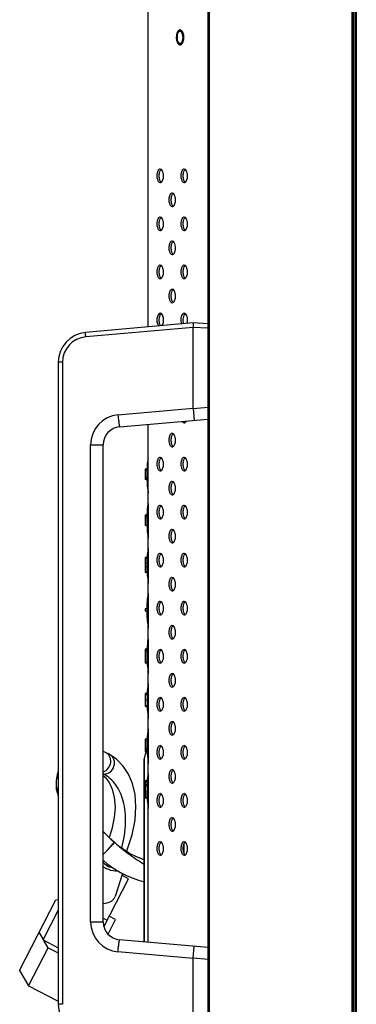
# Model space of a CAD drawing. Units: millimetres. Extents: x 0 to 8323, y 0 to 5887.
# Drawn here: x 899 to 1012, y 2290 to 2618 of the extents above; entities that cross this region are included whole.
import ezdxf

# ---------------------------------------------------------------- set-up
doc = ezdxf.new("R2010")
doc.units = ezdxf.units.MM
doc.header["$LTSCALE"] = 457.765
doc.layers.add('3_ALL_AXES', color=7, linetype='CONTINUOUS')
doc.layers.add('7_ALL_FEATURES', color=7, linetype='CONTINUOUS')

msp = doc.modelspace()

# ---------------------------------------------------------------- linework, layer by layer
at = {"layer": '3_ALL_AXES', "color": 7, "linetype": 'Continuous'}
for p, q in [((953.193, 2614.085), (952.933, 2614.085)), ((953.193, 2610.085), (952.933, 2610.085))]:
    msp.add_line(p, q, dxfattribs=at)
for points, knots in [([(952.933, 2614.585), (952.762, 2614.585), (952.37, 2614.398), (951.906, 2613.677), (951.693, 2612.775), (951.675, 2611.837), (951.79, 2610.774), (952.291, 2609.585), (952.933, 2609.585)], [0, 0, 0, 0, 0.0873401, 0.2021715, 0.4269552, 0.5513086, 0.6729876, 1, 1, 1, 1]), ([(952.933, 2614.085), (952.627, 2614.085), (952.1, 2613.458), (951.918, 2612.438), (951.917, 2611.259), (952.419, 2610.085), (952.933, 2610.085)], [0, 0, 0, 0, 0.196321, 0.4229473, 0.670307, 1, 1, 1, 1]), ([(952.75, 2614.423), (952.53, 2614.256), (952.177, 2613.689), (952.029, 2613.067), (951.983, 2612.71)], [0, 0, 0, 0, 0.4340932, 1, 1, 1, 1]), ([(953.059, 2610.101), (953.353, 2610.175), (953.844, 2610.9), (953.987, 2612.085), (953.844, 2613.271), (953.353, 2613.995), (953.059, 2614.069)], [0, 0, 0, 0, 0.2016802, 0.5, 0.7983198, 1, 1, 1, 1]), ([(953.193, 2614.085), (953.302, 2614.085), (953.621, 2613.967), (953.971, 2613.444), (954.102, 2612.97), (954.146, 2612.694)], [0, 0, 0, 0, 0.1812484, 0.5337759, 1, 1, 1, 1]), ([(953.361, 2609.736), (953.655, 2609.95), (954.073, 2610.759), (954.247, 2612.085), (954.073, 2613.412), (953.655, 2614.22), (953.361, 2614.434)], [0, 0, 0, 0, 0.2147037, 0.5, 0.7852963, 1, 1, 1, 1]), ([(951.983, 2611.46), (952.029, 2611.103), (952.177, 2610.482), (952.53, 2609.914), (952.75, 2609.748)], [0, 0, 0, 0, 0.5659068, 1, 1, 1, 1]), ([(954.146, 2611.476), (954.115, 2611.286), (953.999, 2610.75), (953.58, 2610.085), (953.193, 2610.085)], [0, 0, 0, 0, 0.332578, 1, 1, 1, 1]), ([(946.326, 2568.235), (946.172, 2568.235), (945.819, 2568.067), (945.4, 2567.421), (945.17, 2566.371), (945.188, 2565.06), (945.748, 2563.735), (946.326, 2563.735)], [0, 0, 0, 0, 0.0873999, 0.2023099, 0.4272473, 0.6727638, 1, 1, 1, 1]), ([(946.672, 2568.125), (946.395, 2567.945), (945.996, 2567.203), (945.836, 2565.985), (945.996, 2564.767), (946.395, 2564.025), (946.672, 2563.845)], [0, 0, 0, 0, 0.212699, 0.5, 0.787301, 1, 1, 1, 1]), ([(946.326, 2563.735), (946.481, 2563.735), (946.834, 2563.904), (947.252, 2564.549), (947.483, 2565.599), (947.464, 2566.91), (946.905, 2568.235), (946.326, 2568.235)], [0, 0, 0, 0, 0.0873999, 0.2023099, 0.4272473, 0.6727638, 1, 1, 1, 1]), ([(954.326, 2568.235), (954.172, 2568.235), (953.819, 2568.067), (953.4, 2567.421), (953.17, 2566.371), (953.188, 2565.06), (953.748, 2563.735), (954.326, 2563.735)], [0, 0, 0, 0, 0.0873999, 0.2023099, 0.4272473, 0.6727638, 1, 1, 1, 1]), ([(954.672, 2568.125), (954.395, 2567.945), (953.996, 2567.203), (953.836, 2565.985), (953.996, 2564.767), (954.395, 2564.025), (954.672, 2563.845)], [0, 0, 0, 0, 0.212699, 0.5, 0.787301, 1, 1, 1, 1]), ([(954.326, 2563.735), (954.481, 2563.735), (954.834, 2563.904), (955.252, 2564.549), (955.483, 2565.599), (955.464, 2566.91), (954.905, 2568.235), (954.326, 2568.235)], [0, 0, 0, 0, 0.0873999, 0.2023099, 0.4272473, 0.6727638, 1, 1, 1, 1]), ([(950.326, 2560.235), (950.172, 2560.235), (949.819, 2560.067), (949.4, 2559.421), (949.17, 2558.371), (949.188, 2557.06), (949.748, 2555.735), (950.326, 2555.735)], [0, 0, 0, 0, 0.0873999, 0.2023099, 0.4272473, 0.6727638, 1, 1, 1, 1]), ([(950.672, 2560.125), (950.395, 2559.945), (949.996, 2559.203), (949.836, 2557.985), (949.996, 2556.767), (950.395, 2556.025), (950.672, 2555.845)], [0, 0, 0, 0, 0.212699, 0.5, 0.787301, 1, 1, 1, 1]), ([(950.326, 2555.735), (950.481, 2555.735), (950.834, 2555.904), (951.252, 2556.549), (951.483, 2557.599), (951.464, 2558.91), (950.905, 2560.235), (950.326, 2560.235)], [0, 0, 0, 0, 0.0873999, 0.2023099, 0.4272473, 0.6727638, 1, 1, 1, 1]), ([(946.326, 2552.235), (946.172, 2552.235), (945.819, 2552.067), (945.4, 2551.421), (945.17, 2550.371), (945.188, 2549.06), (945.748, 2547.735), (946.326, 2547.735)], [0, 0, 0, 0, 0.0873999, 0.2023099, 0.4272473, 0.6727638, 1, 1, 1, 1]), ([(946.672, 2552.125), (946.395, 2551.945), (945.996, 2551.203), (945.836, 2549.985), (945.996, 2548.767), (946.395, 2548.025), (946.672, 2547.845)], [0, 0, 0, 0, 0.212699, 0.5, 0.787301, 1, 1, 1, 1]), ([(946.326, 2547.735), (946.481, 2547.735), (946.834, 2547.904), (947.252, 2548.549), (947.483, 2549.599), (947.464, 2550.91), (946.905, 2552.235), (946.326, 2552.235)], [0, 0, 0, 0, 0.0873999, 0.2023099, 0.4272473, 0.6727638, 1, 1, 1, 1]), ([(954.326, 2552.235), (954.172, 2552.235), (953.819, 2552.067), (953.4, 2551.421), (953.17, 2550.371), (953.188, 2549.06), (953.748, 2547.735), (954.326, 2547.735)], [0, 0, 0, 0, 0.0873999, 0.2023099, 0.4272473, 0.6727638, 1, 1, 1, 1]), ([(954.672, 2552.125), (954.395, 2551.945), (953.996, 2551.203), (953.836, 2549.985), (953.996, 2548.767), (954.395, 2548.025), (954.672, 2547.845)], [0, 0, 0, 0, 0.212699, 0.5, 0.787301, 1, 1, 1, 1]), ([(954.326, 2547.735), (954.481, 2547.735), (954.834, 2547.904), (955.252, 2548.549), (955.483, 2549.599), (955.464, 2550.91), (954.905, 2552.235), (954.326, 2552.235)], [0, 0, 0, 0, 0.0873999, 0.2023099, 0.4272473, 0.6727638, 1, 1, 1, 1]), ([(950.326, 2544.235), (950.172, 2544.235), (949.819, 2544.067), (949.4, 2543.421), (949.17, 2542.371), (949.188, 2541.06), (949.748, 2539.735), (950.326, 2539.735)], [0, 0, 0, 0, 0.0873999, 0.2023099, 0.4272473, 0.6727638, 1, 1, 1, 1]), ([(950.672, 2544.125), (950.395, 2543.945), (949.996, 2543.203), (949.836, 2541.985), (949.996, 2540.767), (950.395, 2540.025), (950.672, 2539.845)], [0, 0, 0, 0, 0.212699, 0.5, 0.787301, 1, 1, 1, 1]), ([(950.326, 2539.735), (950.481, 2539.735), (950.834, 2539.904), (951.252, 2540.549), (951.483, 2541.599), (951.464, 2542.91), (950.905, 2544.235), (950.326, 2544.235)], [0, 0, 0, 0, 0.0873999, 0.2023099, 0.4272473, 0.6727638, 1, 1, 1, 1]), ([(946.326, 2536.235), (946.172, 2536.235), (945.819, 2536.067), (945.4, 2535.421), (945.17, 2534.371), (945.188, 2533.06), (945.748, 2531.735), (946.326, 2531.735)], [0, 0, 0, 0, 0.0873999, 0.2023099, 0.4272473, 0.6727638, 1, 1, 1, 1]), ([(946.672, 2536.125), (946.395, 2535.945), (945.996, 2535.203), (945.836, 2533.985), (945.996, 2532.767), (946.395, 2532.025), (946.672, 2531.845)], [0, 0, 0, 0, 0.212699, 0.5, 0.787301, 1, 1, 1, 1]), ([(946.326, 2531.735), (946.481, 2531.735), (946.834, 2531.904), (947.252, 2532.549), (947.483, 2533.599), (947.464, 2534.91), (946.905, 2536.235), (946.326, 2536.235)], [0, 0, 0, 0, 0.0873999, 0.2023099, 0.4272473, 0.6727638, 1, 1, 1, 1]), ([(954.326, 2536.235), (954.172, 2536.235), (953.819, 2536.067), (953.4, 2535.421), (953.17, 2534.371), (953.188, 2533.06), (953.748, 2531.735), (954.326, 2531.735)], [0, 0, 0, 0, 0.0873999, 0.2023099, 0.4272473, 0.6727638, 1, 1, 1, 1]), ([(954.672, 2536.125), (954.395, 2535.945), (953.996, 2535.203), (953.836, 2533.985), (953.996, 2532.767), (954.395, 2532.025), (954.672, 2531.845)], [0, 0, 0, 0, 0.212699, 0.5, 0.787301, 1, 1, 1, 1]), ([(954.326, 2531.735), (954.481, 2531.735), (954.834, 2531.904), (955.252, 2532.549), (955.483, 2533.599), (955.464, 2534.91), (954.905, 2536.235), (954.326, 2536.235)], [0, 0, 0, 0, 0.0873999, 0.2023099, 0.4272473, 0.6727638, 1, 1, 1, 1]), ([(950.326, 2528.235), (950.172, 2528.235), (949.819, 2528.067), (949.4, 2527.421), (949.17, 2526.371), (949.188, 2525.06), (949.748, 2523.735), (950.326, 2523.735)], [0, 0, 0, 0, 0.0873999, 0.2023099, 0.4272473, 0.6727638, 1, 1, 1, 1]), ([(950.672, 2528.125), (950.395, 2527.945), (949.996, 2527.203), (949.836, 2525.985), (949.996, 2524.767), (950.395, 2524.025), (950.672, 2523.845)], [0, 0, 0, 0, 0.212699, 0.5, 0.787301, 1, 1, 1, 1]), ([(950.326, 2523.735), (950.481, 2523.735), (950.834, 2523.904), (951.252, 2524.549), (951.483, 2525.599), (951.464, 2526.91), (950.905, 2528.235), (950.326, 2528.235)], [0, 0, 0, 0, 0.0873999, 0.2023099, 0.4272473, 0.6727638, 1, 1, 1, 1]), ([(946.326, 2520.235), (946.043, 2520.235), (945.614, 2519.83), (945.352, 2519.175), (945.16, 2518.254), (945.212, 2517.132), (945.543, 2516.256), (945.819, 2515.977)], [0, 0, 0, 0, 0.1764229, 0.3030459, 0.4494479, 0.7550725, 1, 1, 1, 1]), ([(946.672, 2520.125), (946.421, 2519.963), (946.041, 2519.311), (945.847, 2518.201), (945.941, 2517.029), (946.236, 2516.289), (946.461, 2516.032)], [0, 0, 0, 0, 0.2040639, 0.4790341, 0.766611, 1, 1, 1, 1]), ([(946.918, 2516.071), (947.167, 2516.38), (947.457, 2517.247), (947.484, 2518.353), (947.281, 2519.235), (947.015, 2519.859), (946.598, 2520.235), (946.326, 2520.235)], [0, 0, 0, 0, 0.2538655, 0.5585095, 0.7021536, 0.82597, 1, 1, 1, 1]), ([(954.326, 2520.235), (953.794, 2520.235), (953.232, 2519.058), (953.163, 2517.822), (953.288, 2517.007), (953.424, 2516.642)], [0, 0, 0, 0, 0.4015263, 0.706203, 1, 1, 1, 1]), ([(954.672, 2520.125), (954.477, 2519.999), (954.149, 2519.53), (953.826, 2518.365), (953.876, 2517.334), (954.095, 2516.702)], [0, 0, 0, 0, 0.1926099, 0.4470054, 1, 1, 1, 1]), ([(955.284, 2516.804), (955.396, 2517.169), (955.489, 2517.958), (955.391, 2519.146), (954.831, 2520.235), (954.326, 2520.235)], [0, 0, 0, 0, 0.3000667, 0.602754, 1, 1, 1, 1]), ([(953.628, 2484.221), (953.674, 2484.148), (953.841, 2483.915), (954.123, 2483.735), (954.326, 2483.735)], [0, 0, 0, 0, 0.2996975, 1, 1, 1, 1]), ([(954.285, 2484.28), (954.312, 2484.233), (954.417, 2484.069), (954.554, 2483.921), (954.672, 2483.845)], [0, 0, 0, 0, 0.2786658, 1, 1, 1, 1]), ([(954.326, 2483.735), (954.398, 2483.735), (954.74, 2483.805), (954.974, 2484.114), (955.099, 2484.35)], [0, 0, 0, 0, 0.2115309, 1, 1, 1, 1]), ([(950.326, 2480.235), (950.172, 2480.235), (949.819, 2480.067), (949.4, 2479.421), (949.17, 2478.371), (949.188, 2477.06), (949.748, 2475.735), (950.326, 2475.735)], [0, 0, 0, 0, 0.0873999, 0.2023099, 0.4272473, 0.6727638, 1, 1, 1, 1]), ([(950.672, 2480.125), (950.395, 2479.945), (949.996, 2479.203), (949.836, 2477.985), (949.996, 2476.767), (950.395, 2476.025), (950.672, 2475.845)], [0, 0, 0, 0, 0.212699, 0.5, 0.787301, 1, 1, 1, 1]), ([(950.326, 2475.735), (950.481, 2475.735), (950.834, 2475.904), (951.252, 2476.549), (951.483, 2477.599), (951.464, 2478.91), (950.905, 2480.235), (950.326, 2480.235)], [0, 0, 0, 0, 0.0873999, 0.2023099, 0.4272473, 0.6727638, 1, 1, 1, 1]), ([(946.326, 2472.235), (946.172, 2472.235), (945.819, 2472.067), (945.4, 2471.421), (945.17, 2470.371), (945.188, 2469.06), (945.748, 2467.735), (946.326, 2467.735)], [0, 0, 0, 0, 0.0873999, 0.2023099, 0.4272473, 0.6727638, 1, 1, 1, 1]), ([(946.672, 2472.125), (946.395, 2471.945), (945.996, 2471.203), (945.836, 2469.985), (945.996, 2468.767), (946.395, 2468.025), (946.672, 2467.845)], [0, 0, 0, 0, 0.212699, 0.5, 0.787301, 1, 1, 1, 1]), ([(946.326, 2467.735), (946.481, 2467.735), (946.834, 2467.904), (947.252, 2468.549), (947.483, 2469.599), (947.464, 2470.91), (946.905, 2472.235), (946.326, 2472.235)], [0, 0, 0, 0, 0.0873999, 0.2023099, 0.4272473, 0.6727638, 1, 1, 1, 1]), ([(954.326, 2472.235), (954.172, 2472.235), (953.819, 2472.067), (953.4, 2471.421), (953.17, 2470.371), (953.188, 2469.06), (953.748, 2467.735), (954.326, 2467.735)], [0, 0, 0, 0, 0.0873999, 0.2023099, 0.4272473, 0.6727638, 1, 1, 1, 1]), ([(954.672, 2472.125), (954.395, 2471.945), (953.996, 2471.203), (953.836, 2469.985), (953.996, 2468.767), (954.395, 2468.025), (954.672, 2467.845)], [0, 0, 0, 0, 0.212699, 0.5, 0.787301, 1, 1, 1, 1]), ([(954.326, 2467.735), (954.481, 2467.735), (954.834, 2467.904), (955.252, 2468.549), (955.483, 2469.599), (955.464, 2470.91), (954.905, 2472.235), (954.326, 2472.235)], [0, 0, 0, 0, 0.0873999, 0.2023099, 0.4272473, 0.6727638, 1, 1, 1, 1]), ([(950.326, 2464.235), (950.172, 2464.235), (949.819, 2464.067), (949.4, 2463.421), (949.17, 2462.371), (949.188, 2461.06), (949.748, 2459.735), (950.326, 2459.735)], [0, 0, 0, 0, 0.0873999, 0.2023099, 0.4272473, 0.6727638, 1, 1, 1, 1]), ([(950.672, 2464.125), (950.395, 2463.945), (949.996, 2463.203), (949.836, 2461.985), (949.996, 2460.767), (950.395, 2460.025), (950.672, 2459.845)], [0, 0, 0, 0, 0.212699, 0.5, 0.787301, 1, 1, 1, 1]), ([(950.326, 2459.735), (950.481, 2459.735), (950.834, 2459.904), (951.252, 2460.549), (951.483, 2461.599), (951.464, 2462.91), (950.905, 2464.235), (950.326, 2464.235)], [0, 0, 0, 0, 0.0873999, 0.2023099, 0.4272473, 0.6727638, 1, 1, 1, 1]), ([(946.326, 2456.235), (946.172, 2456.235), (945.819, 2456.067), (945.4, 2455.421), (945.17, 2454.371), (945.188, 2453.06), (945.748, 2451.735), (946.326, 2451.735)], [0, 0, 0, 0, 0.0873999, 0.2023099, 0.4272473, 0.6727638, 1, 1, 1, 1]), ([(946.672, 2456.125), (946.395, 2455.945), (945.996, 2455.203), (945.836, 2453.985), (945.996, 2452.767), (946.395, 2452.025), (946.672, 2451.845)], [0, 0, 0, 0, 0.212699, 0.5, 0.787301, 1, 1, 1, 1]), ([(946.326, 2451.735), (946.481, 2451.735), (946.834, 2451.904), (947.252, 2452.549), (947.483, 2453.599), (947.464, 2454.91), (946.905, 2456.235), (946.326, 2456.235)], [0, 0, 0, 0, 0.0873999, 0.2023099, 0.4272473, 0.6727638, 1, 1, 1, 1]), ([(954.326, 2456.235), (954.172, 2456.235), (953.819, 2456.067), (953.4, 2455.421), (953.17, 2454.371), (953.188, 2453.06), (953.748, 2451.735), (954.326, 2451.735)], [0, 0, 0, 0, 0.0873999, 0.2023099, 0.4272473, 0.6727638, 1, 1, 1, 1]), ([(954.672, 2456.125), (954.395, 2455.945), (953.996, 2455.203), (953.836, 2453.985), (953.996, 2452.767), (954.395, 2452.025), (954.672, 2451.845)], [0, 0, 0, 0, 0.212699, 0.5, 0.787301, 1, 1, 1, 1]), ([(954.326, 2451.735), (954.481, 2451.735), (954.834, 2451.904), (955.252, 2452.549), (955.483, 2453.599), (955.464, 2454.91), (954.905, 2456.235), (954.326, 2456.235)], [0, 0, 0, 0, 0.0873999, 0.2023099, 0.4272473, 0.6727638, 1, 1, 1, 1]), ([(950.326, 2448.235), (950.172, 2448.235), (949.819, 2448.067), (949.4, 2447.421), (949.17, 2446.371), (949.188, 2445.06), (949.748, 2443.735), (950.326, 2443.735)], [0, 0, 0, 0, 0.0873999, 0.2023099, 0.4272473, 0.6727638, 1, 1, 1, 1]), ([(950.672, 2448.125), (950.395, 2447.945), (949.996, 2447.203), (949.836, 2445.985), (949.996, 2444.767), (950.395, 2444.025), (950.672, 2443.845)], [0, 0, 0, 0, 0.212699, 0.5, 0.787301, 1, 1, 1, 1]), ([(950.326, 2443.735), (950.481, 2443.735), (950.834, 2443.904), (951.252, 2444.549), (951.483, 2445.599), (951.464, 2446.91), (950.905, 2448.235), (950.326, 2448.235)], [0, 0, 0, 0, 0.0873999, 0.2023099, 0.4272473, 0.6727638, 1, 1, 1, 1]), ([(946.326, 2440.235), (946.172, 2440.235), (945.819, 2440.067), (945.4, 2439.421), (945.17, 2438.371), (945.188, 2437.06), (945.748, 2435.735), (946.326, 2435.735)], [0, 0, 0, 0, 0.0873999, 0.2023099, 0.4272473, 0.6727638, 1, 1, 1, 1]), ([(946.672, 2440.125), (946.395, 2439.945), (945.996, 2439.203), (945.836, 2437.985), (945.996, 2436.767), (946.395, 2436.025), (946.672, 2435.845)], [0, 0, 0, 0, 0.212699, 0.5, 0.787301, 1, 1, 1, 1]), ([(946.326, 2435.735), (946.481, 2435.735), (946.834, 2435.904), (947.252, 2436.549), (947.483, 2437.599), (947.464, 2438.91), (946.905, 2440.235), (946.326, 2440.235)], [0, 0, 0, 0, 0.0873999, 0.2023099, 0.4272473, 0.6727638, 1, 1, 1, 1]), ([(954.326, 2440.235), (954.172, 2440.235), (953.819, 2440.067), (953.4, 2439.421), (953.17, 2438.371), (953.188, 2437.06), (953.748, 2435.735), (954.326, 2435.735)], [0, 0, 0, 0, 0.0873999, 0.2023099, 0.4272473, 0.6727638, 1, 1, 1, 1]), ([(954.672, 2440.125), (954.395, 2439.945), (953.996, 2439.203), (953.836, 2437.985), (953.996, 2436.767), (954.395, 2436.025), (954.672, 2435.845)], [0, 0, 0, 0, 0.212699, 0.5, 0.787301, 1, 1, 1, 1]), ([(954.326, 2435.735), (954.481, 2435.735), (954.834, 2435.904), (955.252, 2436.549), (955.483, 2437.599), (955.464, 2438.91), (954.905, 2440.235), (954.326, 2440.235)], [0, 0, 0, 0, 0.0873999, 0.2023099, 0.4272473, 0.6727638, 1, 1, 1, 1]), ([(950.326, 2432.235), (950.172, 2432.235), (949.819, 2432.067), (949.4, 2431.421), (949.17, 2430.371), (949.188, 2429.06), (949.748, 2427.735), (950.326, 2427.735)], [0, 0, 0, 0, 0.0873999, 0.2023099, 0.4272473, 0.6727638, 1, 1, 1, 1]), ([(950.672, 2432.125), (950.395, 2431.945), (949.996, 2431.203), (949.836, 2429.985), (949.996, 2428.767), (950.395, 2428.025), (950.672, 2427.845)], [0, 0, 0, 0, 0.212699, 0.5, 0.787301, 1, 1, 1, 1]), ([(950.326, 2427.735), (950.481, 2427.735), (950.834, 2427.904), (951.252, 2428.549), (951.483, 2429.599), (951.464, 2430.91), (950.905, 2432.235), (950.326, 2432.235)], [0, 0, 0, 0, 0.0873999, 0.2023099, 0.4272473, 0.6727638, 1, 1, 1, 1]), ([(946.326, 2424.235), (946.172, 2424.235), (945.819, 2424.067), (945.4, 2423.421), (945.17, 2422.371), (945.188, 2421.06), (945.748, 2419.735), (946.326, 2419.735)], [0, 0, 0, 0, 0.0873999, 0.2023099, 0.4272473, 0.6727638, 1, 1, 1, 1]), ([(946.672, 2424.125), (946.395, 2423.945), (945.996, 2423.203), (945.836, 2421.985), (945.996, 2420.767), (946.395, 2420.025), (946.672, 2419.845)], [0, 0, 0, 0, 0.212699, 0.5, 0.787301, 1, 1, 1, 1]), ([(946.326, 2419.735), (946.481, 2419.735), (946.834, 2419.904), (947.252, 2420.549), (947.483, 2421.599), (947.464, 2422.91), (946.905, 2424.235), (946.326, 2424.235)], [0, 0, 0, 0, 0.0873999, 0.2023099, 0.4272473, 0.6727638, 1, 1, 1, 1]), ([(954.326, 2424.235), (954.172, 2424.235), (953.819, 2424.067), (953.4, 2423.421), (953.17, 2422.371), (953.188, 2421.06), (953.748, 2419.735), (954.326, 2419.735)], [0, 0, 0, 0, 0.0873999, 0.2023099, 0.4272473, 0.6727638, 1, 1, 1, 1]), ([(954.672, 2424.125), (954.395, 2423.945), (953.996, 2423.203), (953.836, 2421.985), (953.996, 2420.767), (954.395, 2420.025), (954.672, 2419.845)], [0, 0, 0, 0, 0.212699, 0.5, 0.787301, 1, 1, 1, 1]), ([(954.326, 2419.735), (954.481, 2419.735), (954.834, 2419.904), (955.252, 2420.549), (955.483, 2421.599), (955.464, 2422.91), (954.905, 2424.235), (954.326, 2424.235)], [0, 0, 0, 0, 0.0873999, 0.2023099, 0.4272473, 0.6727638, 1, 1, 1, 1]), ([(950.326, 2416.235), (950.172, 2416.235), (949.819, 2416.067), (949.4, 2415.421), (949.17, 2414.371), (949.188, 2413.06), (949.748, 2411.735), (950.326, 2411.735)], [0, 0, 0, 0, 0.0873999, 0.2023099, 0.4272473, 0.6727638, 1, 1, 1, 1]), ([(950.672, 2416.125), (950.395, 2415.945), (949.996, 2415.203), (949.836, 2413.985), (949.996, 2412.767), (950.395, 2412.025), (950.672, 2411.845)], [0, 0, 0, 0, 0.212699, 0.5, 0.787301, 1, 1, 1, 1]), ([(950.326, 2411.735), (950.481, 2411.735), (950.834, 2411.904), (951.252, 2412.549), (951.483, 2413.599), (951.464, 2414.91), (950.905, 2416.235), (950.326, 2416.235)], [0, 0, 0, 0, 0.0873999, 0.2023099, 0.4272473, 0.6727638, 1, 1, 1, 1]), ([(946.326, 2408.235), (946.172, 2408.235), (945.819, 2408.067), (945.4, 2407.421), (945.17, 2406.371), (945.188, 2405.06), (945.748, 2403.735), (946.326, 2403.735)], [0, 0, 0, 0, 0.0873999, 0.2023099, 0.4272473, 0.6727638, 1, 1, 1, 1]), ([(946.672, 2408.125), (946.395, 2407.945), (945.996, 2407.203), (945.836, 2405.985), (945.996, 2404.767), (946.395, 2404.025), (946.672, 2403.845)], [0, 0, 0, 0, 0.212699, 0.5, 0.787301, 1, 1, 1, 1]), ([(946.326, 2403.735), (946.481, 2403.735), (946.834, 2403.904), (947.252, 2404.549), (947.483, 2405.599), (947.464, 2406.91), (946.905, 2408.235), (946.326, 2408.235)], [0, 0, 0, 0, 0.0873999, 0.2023099, 0.4272473, 0.6727638, 1, 1, 1, 1]), ([(954.326, 2408.235), (954.172, 2408.235), (953.819, 2408.067), (953.4, 2407.421), (953.17, 2406.371), (953.188, 2405.06), (953.748, 2403.735), (954.326, 2403.735)], [0, 0, 0, 0, 0.0873999, 0.2023099, 0.4272473, 0.6727638, 1, 1, 1, 1]), ([(954.672, 2408.125), (954.395, 2407.945), (953.996, 2407.203), (953.836, 2405.985), (953.996, 2404.767), (954.395, 2404.025), (954.672, 2403.845)], [0, 0, 0, 0, 0.212699, 0.5, 0.787301, 1, 1, 1, 1]), ([(954.326, 2403.735), (954.481, 2403.735), (954.834, 2403.904), (955.252, 2404.549), (955.483, 2405.599), (955.464, 2406.91), (954.905, 2408.235), (954.326, 2408.235)], [0, 0, 0, 0, 0.0873999, 0.2023099, 0.4272473, 0.6727638, 1, 1, 1, 1]), ([(950.326, 2400.235), (950.172, 2400.235), (949.819, 2400.067), (949.4, 2399.421), (949.17, 2398.371), (949.188, 2397.06), (949.748, 2395.735), (950.326, 2395.735)], [0, 0, 0, 0, 0.0873999, 0.2023099, 0.4272473, 0.6727638, 1, 1, 1, 1]), ([(950.326, 2395.735), (950.481, 2395.735), (950.834, 2395.904), (951.252, 2396.549), (951.483, 2397.599), (951.464, 2398.91), (950.905, 2400.235), (950.326, 2400.235)], [0, 0, 0, 0, 0.0873999, 0.2023099, 0.4272473, 0.6727638, 1, 1, 1, 1]), ([(950.672, 2400.125), (950.395, 2399.945), (949.996, 2399.203), (949.836, 2397.985), (949.996, 2396.767), (950.395, 2396.025), (950.672, 2395.845)], [0, 0, 0, 0, 0.212699, 0.5, 0.787301, 1, 1, 1, 1]), ([(946.326, 2392.235), (946.172, 2392.235), (945.819, 2392.067), (945.4, 2391.421), (945.17, 2390.371), (945.188, 2389.06), (945.748, 2387.735), (946.326, 2387.735)], [0, 0, 0, 0, 0.0873999, 0.2023099, 0.4272473, 0.6727638, 1, 1, 1, 1]), ([(946.672, 2392.125), (946.395, 2391.945), (945.996, 2391.203), (945.836, 2389.985), (945.996, 2388.767), (946.395, 2388.025), (946.672, 2387.845)], [0, 0, 0, 0, 0.212699, 0.5, 0.787301, 1, 1, 1, 1]), ([(946.326, 2387.735), (946.481, 2387.735), (946.834, 2387.904), (947.252, 2388.549), (947.483, 2389.599), (947.464, 2390.91), (946.905, 2392.235), (946.326, 2392.235)], [0, 0, 0, 0, 0.0873999, 0.2023099, 0.4272473, 0.6727638, 1, 1, 1, 1]), ([(954.326, 2392.235), (954.172, 2392.235), (953.819, 2392.067), (953.4, 2391.421), (953.17, 2390.371), (953.188, 2389.06), (953.748, 2387.735), (954.326, 2387.735)], [0, 0, 0, 0, 0.0873999, 0.2023099, 0.4272473, 0.6727638, 1, 1, 1, 1]), ([(954.672, 2392.125), (954.395, 2391.945), (953.996, 2391.203), (953.836, 2389.985), (953.996, 2388.767), (954.395, 2388.025), (954.672, 2387.845)], [0, 0, 0, 0, 0.212699, 0.5, 0.787301, 1, 1, 1, 1]), ([(954.326, 2387.735), (954.481, 2387.735), (954.834, 2387.904), (955.252, 2388.549), (955.483, 2389.599), (955.464, 2390.91), (954.905, 2392.235), (954.326, 2392.235)], [0, 0, 0, 0, 0.0873999, 0.2023099, 0.4272473, 0.6727638, 1, 1, 1, 1]), ([(950.326, 2384.235), (950.172, 2384.235), (949.819, 2384.067), (949.4, 2383.421), (949.17, 2382.371), (949.188, 2381.06), (949.748, 2379.735), (950.326, 2379.735)], [0, 0, 0, 0, 0.0873999, 0.2023099, 0.4272473, 0.6727638, 1, 1, 1, 1]), ([(950.672, 2384.125), (950.395, 2383.945), (949.996, 2383.203), (949.836, 2381.985), (949.996, 2380.767), (950.395, 2380.025), (950.672, 2379.845)], [0, 0, 0, 0, 0.212699, 0.5, 0.787301, 1, 1, 1, 1]), ([(950.326, 2379.735), (950.481, 2379.735), (950.834, 2379.904), (951.252, 2380.549), (951.483, 2381.599), (951.464, 2382.91), (950.905, 2384.235), (950.326, 2384.235)], [0, 0, 0, 0, 0.0873999, 0.2023099, 0.4272473, 0.6727638, 1, 1, 1, 1]), ([(946.326, 2376.235), (946.172, 2376.235), (945.819, 2376.067), (945.4, 2375.421), (945.17, 2374.371), (945.188, 2373.06), (945.748, 2371.735), (946.326, 2371.735)], [0, 0, 0, 0, 0.0873999, 0.2023099, 0.4272473, 0.6727638, 1, 1, 1, 1]), ([(946.672, 2376.125), (946.395, 2375.945), (945.996, 2375.203), (945.836, 2373.985), (945.996, 2372.767), (946.395, 2372.025), (946.672, 2371.845)], [0, 0, 0, 0, 0.212699, 0.5, 0.787301, 1, 1, 1, 1]), ([(946.326, 2371.735), (946.481, 2371.735), (946.834, 2371.904), (947.252, 2372.549), (947.483, 2373.599), (947.464, 2374.91), (946.905, 2376.235), (946.326, 2376.235)], [0, 0, 0, 0, 0.0873999, 0.2023099, 0.4272473, 0.6727638, 1, 1, 1, 1]), ([(954.326, 2376.235), (954.172, 2376.235), (953.819, 2376.067), (953.4, 2375.421), (953.17, 2374.371), (953.188, 2373.06), (953.748, 2371.735), (954.326, 2371.735)], [0, 0, 0, 0, 0.0873999, 0.2023099, 0.4272473, 0.6727638, 1, 1, 1, 1]), ([(954.672, 2376.125), (954.395, 2375.945), (953.996, 2375.203), (953.836, 2373.985), (953.996, 2372.767), (954.395, 2372.025), (954.672, 2371.845)], [0, 0, 0, 0, 0.212699, 0.5, 0.787301, 1, 1, 1, 1]), ([(954.326, 2371.735), (954.481, 2371.735), (954.834, 2371.904), (955.252, 2372.549), (955.483, 2373.599), (955.464, 2374.91), (954.905, 2376.235), (954.326, 2376.235)], [0, 0, 0, 0, 0.0873999, 0.2023099, 0.4272473, 0.6727638, 1, 1, 1, 1]), ([(950.326, 2368.235), (950.172, 2368.235), (949.819, 2368.067), (949.4, 2367.421), (949.17, 2366.371), (949.188, 2365.06), (949.748, 2363.735), (950.326, 2363.735)], [0, 0, 0, 0, 0.0873999, 0.2023099, 0.4272473, 0.6727638, 1, 1, 1, 1]), ([(950.672, 2368.125), (950.395, 2367.945), (949.996, 2367.203), (949.836, 2365.985), (949.996, 2364.767), (950.395, 2364.025), (950.672, 2363.845)], [0, 0, 0, 0, 0.212699, 0.5, 0.787301, 1, 1, 1, 1]), ([(950.326, 2363.735), (950.481, 2363.735), (950.834, 2363.904), (951.252, 2364.549), (951.483, 2365.599), (951.464, 2366.91), (950.905, 2368.235), (950.326, 2368.235)], [0, 0, 0, 0, 0.0873999, 0.2023099, 0.4272473, 0.6727638, 1, 1, 1, 1]), ([(946.326, 2360.235), (946.172, 2360.235), (945.819, 2360.067), (945.4, 2359.421), (945.17, 2358.371), (945.188, 2357.06), (945.748, 2355.735), (946.326, 2355.735)], [0, 0, 0, 0, 0.0873999, 0.2023099, 0.4272473, 0.6727638, 1, 1, 1, 1]), ([(946.672, 2360.125), (946.395, 2359.945), (945.996, 2359.203), (945.836, 2357.985), (945.996, 2356.767), (946.395, 2356.025), (946.672, 2355.845)], [0, 0, 0, 0, 0.212699, 0.5, 0.787301, 1, 1, 1, 1]), ([(946.326, 2355.735), (946.481, 2355.735), (946.834, 2355.904), (947.252, 2356.549), (947.483, 2357.599), (947.464, 2358.91), (946.905, 2360.235), (946.326, 2360.235)], [0, 0, 0, 0, 0.0873999, 0.2023099, 0.4272473, 0.6727638, 1, 1, 1, 1]), ([(954.326, 2360.235), (954.172, 2360.235), (953.819, 2360.067), (953.4, 2359.421), (953.17, 2358.371), (953.188, 2357.06), (953.748, 2355.735), (954.326, 2355.735)], [0, 0, 0, 0, 0.0873999, 0.2023099, 0.4272473, 0.6727638, 1, 1, 1, 1]), ([(954.672, 2360.125), (954.395, 2359.945), (953.996, 2359.203), (953.836, 2357.985), (953.996, 2356.767), (954.395, 2356.025), (954.672, 2355.845)], [0, 0, 0, 0, 0.212699, 0.5, 0.787301, 1, 1, 1, 1]), ([(954.326, 2355.735), (954.481, 2355.735), (954.834, 2355.904), (955.252, 2356.549), (955.483, 2357.599), (955.464, 2358.91), (954.905, 2360.235), (954.326, 2360.235)], [0, 0, 0, 0, 0.0873999, 0.2023099, 0.4272473, 0.6727638, 1, 1, 1, 1]), ([(950.326, 2352.235), (950.172, 2352.235), (949.819, 2352.067), (949.4, 2351.421), (949.17, 2350.371), (949.188, 2349.06), (949.748, 2347.735), (950.326, 2347.735)], [0, 0, 0, 0, 0.0873999, 0.2023099, 0.4272473, 0.6727638, 1, 1, 1, 1]), ([(950.672, 2352.125), (950.395, 2351.945), (949.996, 2351.203), (949.836, 2349.985), (949.996, 2348.767), (950.395, 2348.025), (950.672, 2347.845)], [0, 0, 0, 0, 0.212699, 0.5, 0.787301, 1, 1, 1, 1]), ([(950.326, 2347.735), (950.481, 2347.735), (950.834, 2347.904), (951.252, 2348.549), (951.483, 2349.599), (951.464, 2350.91), (950.905, 2352.235), (950.326, 2352.235)], [0, 0, 0, 0, 0.0873999, 0.2023099, 0.4272473, 0.6727638, 1, 1, 1, 1]), ([(946.326, 2344.235), (946.172, 2344.235), (945.819, 2344.067), (945.4, 2343.421), (945.17, 2342.371), (945.188, 2341.06), (945.748, 2339.735), (946.326, 2339.735)], [0, 0, 0, 0, 0.0873999, 0.2023099, 0.4272473, 0.6727638, 1, 1, 1, 1]), ([(946.672, 2344.125), (946.395, 2343.945), (945.996, 2343.203), (945.836, 2341.985), (945.996, 2340.767), (946.395, 2340.025), (946.672, 2339.845)], [0, 0, 0, 0, 0.212699, 0.5, 0.787301, 1, 1, 1, 1]), ([(946.326, 2339.735), (946.481, 2339.735), (946.834, 2339.904), (947.252, 2340.549), (947.483, 2341.599), (947.464, 2342.91), (946.905, 2344.235), (946.326, 2344.235)], [0, 0, 0, 0, 0.0873999, 0.2023099, 0.4272473, 0.6727638, 1, 1, 1, 1]), ([(954.326, 2344.235), (954.172, 2344.235), (953.819, 2344.067), (953.4, 2343.421), (953.17, 2342.371), (953.188, 2341.06), (953.748, 2339.735), (954.326, 2339.735)], [0, 0, 0, 0, 0.0873999, 0.2023099, 0.4272473, 0.6727638, 1, 1, 1, 1]), ([(954.672, 2344.125), (954.395, 2343.945), (953.996, 2343.203), (953.836, 2341.985), (953.996, 2340.767), (954.395, 2340.025), (954.672, 2339.845)], [0, 0, 0, 0, 0.212699, 0.5, 0.787301, 1, 1, 1, 1]), ([(954.326, 2339.735), (954.481, 2339.735), (954.834, 2339.904), (955.252, 2340.549), (955.483, 2341.599), (955.464, 2342.91), (954.905, 2344.235), (954.326, 2344.235)], [0, 0, 0, 0, 0.0873999, 0.2023099, 0.4272473, 0.6727638, 1, 1, 1, 1])]:
    msp.add_open_spline(points, degree=3, knots=knots, dxfattribs=at)
for points in [[(953.043, 2614.567), (952.937, 2614.541), (952.837, 2614.488), (952.75, 2614.423)], [(953.079, 2614.568), (953.031, 2614.579), (952.982, 2614.585), (952.933, 2614.585)], [(953.059, 2614.069), (953.018, 2614.08), (952.976, 2614.085), (952.933, 2614.085)], [(953.361, 2614.434), (953.277, 2614.496), (953.18, 2614.544), (953.079, 2614.568)], [(952.933, 2610.085), (952.976, 2610.085), (953.018, 2610.091), (953.059, 2610.101)], [(952.75, 2609.748), (952.837, 2609.682), (952.937, 2609.629), (953.043, 2609.603)], [(952.933, 2609.585), (952.982, 2609.585), (953.031, 2609.591), (953.079, 2609.602)], [(953.079, 2609.602), (953.18, 2609.626), (953.277, 2609.675), (953.361, 2609.736)]]:
    msp.add_open_spline(points, degree=3, dxfattribs=at)
at = {"layer": '7_ALL_FEATURES', "color": 7, "linetype": 'Continuous'}
for p, q in [((962.326, 2128.985), (962.326, 3374.985)), ((1010.726, 2128.985), (1010.726, 3374.985)), ((1011.726, 3372.885), (1011.726, 2131.085)), ((942.326, 2515.673), (942.326, 2988.297)), ((957.326, 2516.985), (921.455, 2513.847)), ((962.326, 2516.723), (957.326, 2516.985)), ((957.326, 2488.581), (957.326, 2515.486)), ((912.326, 2503.885), (912.326, 2290.085)), ((957.328, 2488.545), (957.675, 2484.578)), ((932.803, 2482.402), (962.326, 2484.985)), ((942.326, 2310.735), (942.326, 2483.235)), ((954.326, 2484.218), (954.326, 2484.285)), ((927.326, 2421.921), (927.326, 2476.425)), ((942.273, 2471.848), (942.326, 2472.498)), ((927.316, 2424.963), (927.316, 2471.985)), ((941.326, 2468.278), (941.326, 2464.811)), ((941.879, 2468.278), (941.326, 2468.278)), ((941.88, 2468.278), (941.872, 2468.097)), ((941.913, 2464.81), (941.326, 2464.81)), ((942.273, 2460.923), (942.326, 2460.273)), ((942.273, 2456.848), (942.326, 2457.498)), ((941.913, 2452.96), (941.326, 2452.96)), ((941.326, 2452.96), (941.326, 2449.492)), ((941.879, 2449.492), (941.326, 2449.492)), ((941.872, 2449.673), (941.88, 2449.492)), ((942.273, 2445.923), (942.326, 2445.273)), ((942.273, 2441.848), (942.326, 2442.498)), ((941.922, 2438.934), (941.326, 2438.934)), ((941.326, 2438.933), (941.326, 2433.837)), ((941.905, 2436.81), (941.326, 2436.81)), ((941.923, 2438.933), (941.896, 2438.509)), ((941.905, 2435.96), (941.326, 2435.96)), ((941.922, 2433.837), (941.326, 2433.837)), ((941.896, 2434.261), (941.923, 2433.837)), ((942.273, 2430.923), (942.326, 2430.273)), ((942.273, 2426.848), (942.326, 2427.498)), ((927.326, 2424.091), (927.324, 2424.31)), ((927.316, 2372.963), (927.316, 2420.985)), ((927.326, 2369.921), (927.326, 2421.921)), ((941.896, 2421.81), (941.326, 2421.81)), ((941.326, 2421.81), (941.326, 2420.96)), ((941.896, 2420.96), (941.326, 2420.96)), ((942.273, 2415.923), (942.326, 2415.273)), ((942.273, 2411.848), (942.326, 2412.498)), ((941.948, 2408.342), (941.326, 2408.342)), ((941.326, 2408.342), (941.326, 2403.742)), ((941.934, 2403.742), (941.326, 2403.742)), ((942.273, 2400.923), (942.326, 2400.273)), ((942.273, 2396.848), (942.326, 2397.498)), ((941.951, 2393.555), (941.326, 2393.555)), ((941.326, 2393.554), (941.326, 2389.212)), ((941.951, 2389.211), (941.326, 2389.211)), ((942.273, 2385.923), (942.326, 2385.273)), ((942.273, 2381.848), (942.326, 2382.498)), ((941.927, 2378.413), (941.326, 2378.413)), ((941.326, 2378.412), (941.326, 2374.289)), ((928.032, 2373.977), (927.326, 2374.228)), ((941.042, 2371.947), (941.651, 2374.289)), ((941.326, 2375.426), (941.841, 2375.426)), ((941.326, 2375.139), (941.883, 2375.139)), ((941.925, 2374.289), (941.326, 2374.289)), ((927.326, 2372.091), (927.324, 2372.31)), ((941.026, 2310.849), (941.026, 2371.821)), ((942.273, 2370.923), (942.326, 2370.273)), ((927.316, 2321.963), (927.316, 2368.985)), ((927.326, 2317.545), (927.326, 2369.921)), ((942.273, 2366.848), (942.326, 2367.498)), ((941.967, 2364.463), (941.326, 2364.463)), ((941.326, 2364.462), (941.326, 2358.696)), ((941.968, 2364.463), (941.934, 2364.038)), ((941.908, 2363.219), (941.326, 2363.219)), ((941.916, 2363.104), (941.924, 2361.385)), ((941.924, 2361.244), (941.924, 2361.385)), ((941.93, 2359.845), (941.924, 2361.244)), ((911.908, 2360.65), (912.326, 2359.342)), ((941.934, 2358.695), (941.326, 2358.695)), ((941.934, 2358.696), (941.93, 2359.845)), ((942.273, 2355.923), (942.326, 2355.273)), ((940.826, 2351.536), (941.026, 2351.536)), ((940.826, 2351.536), (940.826, 2338.276)), ((931.139, 2343.973), (927.326, 2339.937)), ((928.735, 2341.429), (931.047, 2344.054)), ((931.139, 2343.973), (931.162, 2343.951)), ((954.326, 2340.218), (954.326, 2343.753)), ((927.554, 2315.924), (935.777, 2331.925)), ((933.742, 2333.677), (931.252, 2326.004)), ((935.777, 2331.925), (933.545, 2333.071)), ((940.826, 2330.95), (940.826, 2329.885)), ((940.826, 2329.885), (941.026, 2329.885)), ((899.458, 2301.397), (911.542, 2324.913)), ((911.542, 2324.913), (912.326, 2324.993)), ((907.297, 2311.511), (912.326, 2321.297)), ((927.326, 2321.091), (927.324, 2321.31)), ((927.326, 2318.749), (928.655, 2318.066)), ((928.932, 2313.463), (931.437, 2318.339)), ((931.437, 2318.339), (929.347, 2319.413)), ((907.386, 2311.684), (905.994, 2314.115)), ((902.422, 2296.224), (908.957, 2308.942)), ((907.297, 2311.511), (912.326, 2308.926)), ((908.957, 2308.942), (907.564, 2311.374)), ((908.957, 2308.942), (912.326, 2307.211)), ((962.326, 2308.985), (932.803, 2311.568)), ((957.328, 2305.425), (957.675, 2309.392)), ((957.326, 2278.484), (957.326, 2305.389)), ((899.458, 2301.397), (902.422, 2296.224)), ((902.422, 2296.224), (912.326, 2291.134))]:
    msp.add_line(p, q, dxfattribs=at)
at = {"layer": '7_ALL_FEATURES', "color": 9, "linetype": 'Continuous'}
for p, q in [((962.726, 2128.585), (962.726, 3375.385)), ((1010.326, 2128.585), (1010.326, 3375.385)), ((1011.226, 3373.385), (1011.226, 2130.585)), ((957.326, 2515.486), (921.507, 2512.352)), ((962.326, 2515.225), (957.326, 2515.487)), ((913.748, 2503.885), (912.326, 2503.885)), ((913.748, 2503.885), (913.748, 2290.085)), ((957.328, 2488.545), (962.326, 2488.982)), ((932.245, 2486.387), (957.326, 2488.581)), ((923.117, 2317.545), (923.117, 2476.425)), ((923.117, 2476.425), (927.326, 2476.425)), ((927.314, 2424.985), (927.314, 2471.985)), ((927.314, 2471.985), (927.316, 2471.985)), ((942.273, 2460.923), (942.273, 2471.848)), ((941.872, 2468.097), (941.326, 2468.097)), ((941.326, 2465.479), (941.909, 2465.479)), ((942.273, 2456.847), (942.273, 2445.923)), ((941.909, 2452.291), (941.326, 2452.291)), ((941.326, 2449.673), (941.872, 2449.673)), ((942.273, 2441.847), (942.273, 2430.923)), ((941.896, 2438.509), (941.326, 2438.509)), ((941.326, 2436.96), (941.834, 2436.96)), ((941.834, 2435.81), (941.326, 2435.81)), ((941.326, 2434.261), (941.896, 2434.261)), ((942.273, 2426.847), (942.273, 2415.923)), ((927.314, 2424.985), (927.316, 2424.985)), ((927.314, 2420.985), (927.316, 2420.985)), ((927.314, 2372.985), (927.314, 2420.985)), ((942.273, 2411.847), (942.273, 2400.923)), ((941.939, 2407.674), (941.326, 2407.674)), ((941.326, 2403.923), (941.917, 2403.923)), ((942.273, 2396.847), (942.273, 2385.923)), ((941.954, 2393.13), (941.326, 2393.13)), ((941.326, 2389.636), (941.954, 2389.636)), ((942.273, 2381.848), (942.273, 2370.923)), ((941.908, 2377.688), (941.326, 2377.688)), ((927.314, 2372.985), (927.316, 2372.985)), ((941.042, 2310.847), (941.042, 2371.947)), ((927.314, 2368.985), (927.316, 2368.985)), ((927.314, 2321.985), (927.314, 2368.985)), ((942.273, 2366.847), (942.273, 2355.923)), ((941.026, 2362.086), (941.326, 2362.086)), ((941.934, 2364.038), (941.326, 2364.038)), ((941.916, 2363.104), (941.326, 2363.104)), ((933.477, 2342.054), (933.491, 2342.103)), ((927.314, 2321.985), (927.316, 2321.985)), ((923.117, 2317.545), (927.326, 2317.545)), ((957.326, 2305.389), (932.245, 2307.583)), ((962.326, 2304.988), (957.328, 2305.425)), ((913.748, 2290.085), (912.326, 2290.085))]:
    msp.add_line(p, q, dxfattribs=at)
at = {"layer": '7_ALL_FEATURES', "color": 7, "linetype": 'Continuous'}
for points in [[(927.316, 2471.985), (927.317, 2472.205), (927.32, 2472.424), (927.323, 2472.646), (927.326, 2472.866)], [(927.324, 2424.31), (927.317, 2424.75), (927.316, 2424.963)], [(927.316, 2420.985), (927.317, 2421.205), (927.32, 2421.424), (927.323, 2421.646), (927.326, 2421.865)], [(927.324, 2372.31), (927.317, 2372.75), (927.316, 2372.963)], [(929.589, 2373.213), (929.102, 2373.474), (928.53, 2373.755), (928.032, 2373.977)], [(935.083, 2340.956), (935.338, 2341.522), (936.992, 2346.577), (937.952, 2351.415), (938.247, 2355.922), (937.938, 2359.993), (937.096, 2363.594), (935.772, 2366.749), (934.013, 2369.439), (931.901, 2371.613), (929.589, 2373.213)], [(912.326, 2367.677), (911.971, 2366.595), (911.629, 2364.498)], [(927.316, 2368.985), (927.317, 2369.205), (927.32, 2369.424), (927.323, 2369.646), (927.326, 2369.865)], [(911.629, 2364.499), (911.579, 2363.069), (911.685, 2361.738), (911.908, 2360.649)], [(927.316, 2366.233), (927.941, 2365.755), (929.322, 2363.952), (930.353, 2361.693), (931.02, 2358.93), (931.251, 2355.758), (931.002, 2352.245), (930.23, 2348.385), (929.336, 2345.631)], [(931.047, 2344.054), (929.111, 2345.838), (927.326, 2347.655)], [(941.026, 2338.21), (940.067, 2338.527), (938.18, 2339.289), (936.271, 2340.235), (934.392, 2341.375), (932.629, 2342.671), (931.162, 2343.951)], [(927.316, 2338.034), (928.485, 2337.023), (930.809, 2335.352), (933.106, 2333.991), (935.289, 2332.916), (937.274, 2332.097), (939.064, 2331.471), (940.694, 2330.984), (941.026, 2330.898)], [(927.324, 2321.31), (927.317, 2321.75), (927.316, 2321.963)]]:
    msp.add_lwpolyline(points, dxfattribs=at)
for centre, radius, start, end in [((922.326, 2503.885), 10, 95, 180), ((933.326, 2476.425), 6, 95, 180), ((975.463, 2466.382), 33.636, 170.64944, 176.76958), ((964.402, 2467.112), 22.552, 177.49632, 181.84623), ((964.423, 2467.113), 22.573, 181.84768, 184.15156), ((975.467, 2466.388), 33.641, 182.69278, 189.34993), ((975.467, 2451.382), 33.641, 170.65007, 177.3074), ((964.403, 2450.658), 22.552, 178.15369, 182.50388), ((964.381, 2450.659), 22.531, 175.84651, 178.15435), ((975.463, 2451.388), 33.636, 183.23063, 189.35056), ((975.455, 2436.383), 33.629, 170.64846, 175.6506), ((975.439, 2436.385), 33.61, 176.37729, 179.02027), ((945.167, 2435.944), 3.335, 181.00413, 181.77086), ((975.439, 2436.385), 33.61, 180.97994, 183.62292), ((975.455, 2436.387), 33.629, 184.3496, 189.35153), ((975.486, 2421.381), 33.66, 170.65337, 179.26996), ((975.486, 2421.389), 33.66, 180.73026, 189.34662), ((975.462, 2406.383), 33.636, 170.64932, 176.65424), ((964.383, 2405.667), 22.533, 174.8909, 178.17363), ((964.394, 2405.666), 22.544, 178.17099, 180.01747), ((964.388, 2405.666), 22.538, 180.01758, 180.25823), ((964.41, 2405.666), 22.561, 180.25927, 183.73043), ((975.439, 2406.385), 33.613, 183.73032, 184.20096), ((975.456, 2406.387), 33.629, 184.20225, 189.35144), ((975.459, 2391.383), 33.633, 170.64898, 176.29043), ((975.439, 2391.385), 33.53, 177.01695, 182.9901), ((975.459, 2391.387), 33.633, 183.7166, 189.35102), ((975.461, 2376.383), 33.635, 170.6492, 176.53527), ((958.674, 2376.064), 16.844, 174.46767, 178.9066), ((958.646, 2376.065), 16.816, 178.90858, 181.09187), ((975.439, 2376.385), 33.612, 181.0923, 182.12505), ((975.46, 2376.388), 33.634, 183.57676, 189.35091), ((941.526, 2371.821), 0.5, 165.42578, 180), ((975.45, 2361.384), 33.623, 170.64793, 174.74527), ((975.439, 2361.385), 33.61, 175.47231, 176.87234), ((975.453, 2361.387), 33.627, 184.59062, 189.3517), ((931.927, 2341.95), 7.545, 232.32453, 242.85109), ((933.326, 2317.545), 6, 180, 265), ((922.326, 2290.085), 10, 180, 265)]:
    msp.add_arc(centre, radius, start, end, dxfattribs=at)
at = {"layer": '7_ALL_FEATURES', "color": 9, "linetype": 'Continuous'}
for centre, radius, start, end in [((922.248, 2503.885), 8.5, 95, 180), ((933.117, 2476.425), 10, 95, 180), ((926.949, 2472.025), 0.377, 348.86402, 359.98268), ((926.949, 2372.945), 0.377, 0.01732, 11.13598), ((926.949, 2369.025), 0.377, 348.86402, 359.98268), ((913.757, 2364.313), 2.136, 168.11363, 175.01314), ((927.557, 2369.651), 2.897, 265.37875, 269.99969), ((921.563, 2355.861), 12.433, 61.17845, 62.38069), ((985.338, 2405.334), 81.874, 224.86997, 226.52962), ((981.028, 2400.774), 75.6, 226.52303, 228.61394), ((933.117, 2317.545), 10, 180, 265)]:
    msp.add_arc(centre, radius, start, end, dxfattribs=at)
at = {"layer": '7_ALL_FEATURES', "color": 7, "linetype": 'Continuous'}
for centre, major_axis, start_param, end_param in [((995.541, 2491.906), (38.213, 3.362), 3.1324197, 3.1415425), ((995.541, 2302.064), (38.213, -3.362), -3.1415425, -3.1324197)]:
    msp.add_ellipse(centre, major_axis=major_axis, ratio=0.1042725, start_param=start_param, end_param=end_param, dxfattribs=at)
for points, knots in [([(957.326, 2516.985), (957.325, 2516.947), (957.306, 2516.448), (957.326, 2515.949), (957.326, 2515.487)], [0, 0, 0, 0, 0.075879, 1, 1, 1, 1]), ([(941.913, 2464.81), (941.934, 2464.81), (941.909, 2464.933), (941.935, 2465.045), (941.919, 2465.264), (941.915, 2465.407), (941.909, 2465.479)], [0, 0, 0, 0, 0.0927296, 0.3422801, 0.6770339, 1, 1, 1, 1]), ([(941.909, 2452.291), (941.915, 2452.363), (941.919, 2452.506), (941.935, 2452.724), (941.909, 2452.838), (941.934, 2452.959), (941.913, 2452.96)], [0, 0, 0, 0, 0.3220463, 0.6567125, 0.9066655, 1, 1, 1, 1]), ([(941.834, 2436.96), (941.833, 2436.926), (941.833, 2436.905), (941.832, 2436.817), (941.834, 2436.842), (941.834, 2436.848)], [0, 0, 0, 0, 0.6986266, 0.8780364, 1, 1, 1, 1]), ([(941.905, 2436.81), (941.917, 2436.81), (941.915, 2436.746), (941.939, 2436.633), (941.934, 2436.485), (941.934, 2436.385)], [0, 0, 0, 0, 0.0797844, 0.2961862, 1, 1, 1, 1]), ([(941.934, 2436.385), (941.934, 2436.285), (941.939, 2436.137), (941.915, 2436.024), (941.917, 2435.96), (941.905, 2435.96)], [0, 0, 0, 0, 0.7038044, 0.9202094, 1, 1, 1, 1]), ([(941.834, 2435.96), (941.828, 2435.96), (941.841, 2435.92), (941.833, 2435.904), (941.833, 2435.885)], [0, 0, 0, 0, 0.2503589, 1, 1, 1, 1]), ([(941.896, 2421.81), (941.907, 2421.81), (941.904, 2421.745), (941.929, 2421.633), (941.923, 2421.485), (941.923, 2421.385)], [0, 0, 0, 0, 0.0793519, 0.2957958, 1, 1, 1, 1]), ([(941.923, 2421.385), (941.923, 2421.285), (941.929, 2421.137), (941.904, 2421.025), (941.907, 2420.96), (941.896, 2420.96)], [0, 0, 0, 0, 0.7041948, 0.9206421, 1, 1, 1, 1]), ([(941.939, 2407.674), (941.946, 2407.745), (941.953, 2407.888), (941.97, 2408.107), (941.946, 2408.22), (941.969, 2408.342), (941.948, 2408.342)], [0, 0, 0, 0, 0.3221858, 0.6567894, 0.9065242, 1, 1, 1, 1]), ([(941.952, 2393.555), (941.963, 2393.555), (941.954, 2393.489), (941.974, 2393.379), (941.959, 2393.23), (941.954, 2393.13)], [0, 0, 0, 0, 0.0779027, 0.2941042, 1, 1, 1, 1]), ([(941.954, 2389.636), (941.959, 2389.536), (941.974, 2389.388), (941.955, 2389.276), (941.963, 2389.211), (941.952, 2389.211)], [0, 0, 0, 0, 0.7055596, 0.9218356, 1, 1, 1, 1]), ([(941.928, 2378.413), (941.952, 2378.413), (941.916, 2378.271), (941.945, 2378.146), (941.922, 2377.91), (941.915, 2377.76), (941.908, 2377.688)], [0, 0, 0, 0, 0.0992551, 0.362038, 0.7001131, 1, 1, 1, 1]), ([(941.925, 2374.289), (941.936, 2374.289), (941.924, 2374.355), (941.945, 2374.466), (941.916, 2374.715), (941.92, 2374.963), (941.888, 2375.074), (941.894, 2375.139), (941.883, 2375.139)], [0, 0, 0, 0, 0.0386337, 0.1470418, 0.500249, 0.8527325, 0.9608613, 1, 1, 1, 1]), ([(941.916, 2363.104), (941.916, 2363.132), (941.907, 2363.157), (941.919, 2363.219), (941.908, 2363.219)], [0, 0, 0, 0, 0.7371239, 1, 1, 1, 1]), ([(931.162, 2343.951), (932.656, 2342.542), (935.95, 2340.11), (939.276, 2337.737), (941.026, 2336.711)], [0, 0, 0, 0, 0.5029526, 1, 1, 1, 1]), ([(927.319, 2337.399), (927.503, 2337.165), (928.367, 2336.291), (929.551, 2335.737), (930.468, 2335.595)], [0, 0, 0, 0, 0.2426321, 1, 1, 1, 1]), ([(932.25, 2334.488), (931.955, 2334.446), (930.659, 2334.393), (929.367, 2334.782), (928.484, 2335.236)], [0, 0, 0, 0, 0.2308124, 1, 1, 1, 1]), ([(927.329, 2323.704), (928.2, 2323.715), (929.503, 2323.966), (930.774, 2324.999), (931.141, 2325.662), (931.253, 2326.005)], [0, 0, 0, 0, 0.5418903, 0.7761442, 1, 1, 1, 1])]:
    msp.add_open_spline(points, degree=3, knots=knots, dxfattribs=at)
at = {"layer": '7_ALL_FEATURES', "color": 9, "linetype": 'Continuous'}
for points, knots in [([(921.507, 2512.352), (921.49, 2512.542), (921.463, 2512.893), (921.439, 2513.309), (921.433, 2513.574), (921.432, 2513.719), (921.441, 2513.79), (921.444, 2513.846), (921.455, 2513.847)], [0, 0, 0, 0, 0.3814119, 0.7045803, 0.8285694, 0.9209316, 0.9783637, 1, 1, 1, 1]), ([(932.245, 2486.387), (932.29, 2485.877), (932.362, 2485.136), (932.47, 2484.196), (932.547, 2483.596), (932.62, 2483.116), (932.683, 2482.73), (932.74, 2482.547), (932.774, 2482.4), (932.803, 2482.402)], [0, 0, 0, 0, 0.3807382, 0.55296, 0.7040578, 0.8282364, 0.9207811, 0.9783382, 1, 1, 1, 1]), ([(927.314, 2471.985), (927.314, 2472.068), (927.316, 2472.379), (927.326, 2472.69), (927.326, 2472.919)], [0, 0, 0, 0, 0.2667042, 1, 1, 1, 1]), ([(927.326, 2424.052), (927.326, 2424.122), (927.322, 2424.434), (927.314, 2424.745), (927.314, 2424.985)], [0, 0, 0, 0, 0.2274135, 1, 1, 1, 1]), ([(927.314, 2420.985), (927.314, 2421.068), (927.316, 2421.379), (927.326, 2421.69), (927.326, 2421.918)], [0, 0, 0, 0, 0.2666918, 1, 1, 1, 1]), ([(927.326, 2372.052), (927.326, 2372.122), (927.322, 2372.434), (927.314, 2372.745), (927.314, 2372.985)], [0, 0, 0, 0, 0.2274135, 1, 1, 1, 1]), ([(927.339, 2367.477), (927.99, 2367.693), (929.188, 2368.581), (929.866, 2370.29), (929.824, 2371.708), (929.487, 2372.686), (928.884, 2373.49), (928.327, 2373.851), (928.032, 2373.977)], [0, 0, 0, 0, 0.250873, 0.5106027, 0.6390197, 0.7631188, 0.8829743, 1, 1, 1, 1]), ([(927.557, 2366.754), (928.283, 2366.754), (929.798, 2367.333), (931.116, 2369.286), (931.177, 2371.629), (930.193, 2372.875), (929.589, 2373.213)], [0, 0, 0, 0, 0.2482737, 0.5098041, 0.7636612, 1, 1, 1, 1]), ([(927.314, 2368.985), (927.314, 2369.068), (927.316, 2369.379), (927.326, 2369.69), (927.326, 2369.918)], [0, 0, 0, 0, 0.2666918, 1, 1, 1, 1]), ([(912.313, 2365.916), (912.231, 2365.833), (911.938, 2365.496), (911.734, 2365.077), (911.666, 2364.753)], [0, 0, 0, 0, 0.2604325, 1, 1, 1, 1]), ([(933.491, 2342.103), (934.253, 2344.865), (935.12, 2350.131), (934.428, 2357.472), (931.95, 2363.258), (929.088, 2365.912), (927.557, 2366.754)], [0, 0, 0, 0, 0.317285, 0.584224, 0.806494, 1, 1, 1, 1]), ([(912.323, 2362.546), (912.122, 2362.264), (911.825, 2361.649), (911.825, 2360.956), (911.908, 2360.65)], [0, 0, 0, 0, 0.5220031, 1, 1, 1, 1]), ([(927.326, 2321.052), (927.326, 2321.122), (927.322, 2321.434), (927.314, 2321.745), (927.314, 2321.985)], [0, 0, 0, 0, 0.2274135, 1, 1, 1, 1]), ([(932.245, 2307.583), (932.29, 2308.093), (932.362, 2308.834), (932.47, 2309.774), (932.547, 2310.374), (932.62, 2310.854), (932.683, 2311.24), (932.74, 2311.423), (932.774, 2311.571), (932.803, 2311.568)], [0, 0, 0, 0, 0.3807382, 0.55296, 0.7040578, 0.8282364, 0.9207811, 0.9783382, 1, 1, 1, 1])]:
    msp.add_open_spline(points, degree=3, knots=knots, dxfattribs=at)

doc.saveas('drawing.dxf')
